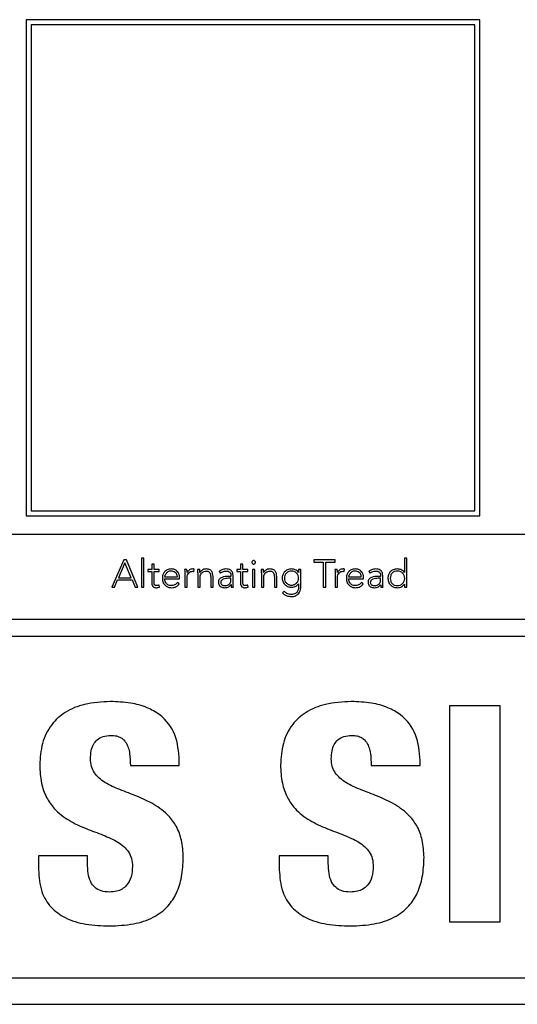
# Model space of a CAD drawing. Units: inches. Extents: x 0.1 to 10.8, y 0.2 to 8.4.
# Drawn here: x 3.3 to 3.3, y 5.9 to 6 of the extents above; entities that cross this region are included whole.
import ezdxf

# ---------------------------------------------------------------- set-up
doc = ezdxf.new("R2010")
doc.units = ezdxf.units.IN
doc.header["$MEASUREMENT"] = 0

msp = doc.modelspace()

# ---------------------------------------------------------------- linework, layer by layer
at = {"color": 7, "linetype": 'Continuous', "lineweight": 25}
for p, q in [((3.32509311, 5.96998672), (3.28087325, 5.96998672)), ((3.28087325, 5.96998672), (3.28087325, 5.92166024)), ((3.32509311, 5.92166024), (3.32509311, 5.96998672)), ((3.32460827, 5.96950187), (3.28135809, 5.96950187)), ((3.28135809, 5.96950187), (3.28135809, 5.92214509)), ((3.32460827, 5.92214509), (3.32460827, 5.96950187)), ((3.28135809, 5.92214509), (3.32460827, 5.92214509)), ((3.28087325, 5.92166024), (3.32509311, 5.92166024)), ((3.38409294, 5.91982877), (3.17765355, 5.91982877)), ((3.2903861, 5.91736435), (3.28922212, 5.91469647)), ((3.29050324, 5.91709308), (3.28988179, 5.9156307)), ((3.29064257, 5.91736435), (3.2903861, 5.91736435)), ((3.29110578, 5.9156307), (3.29050324, 5.91709308)), ((3.29176504, 5.91469647), (3.29064257, 5.91736435)), ((3.29234909, 5.91754519), (3.29212344, 5.91754519)), ((3.29212344, 5.91754519), (3.29212344, 5.91469647)), ((3.29234909, 5.91469647), (3.29234909, 5.91754519)), ((3.31099831, 5.91736435), (3.3089264, 5.91736435)), ((3.3089264, 5.91736435), (3.3089264, 5.9171387)), ((3.3089264, 5.9171387), (3.30983802, 5.9171387)), ((3.30983802, 5.9171387), (3.30983802, 5.91469647)), ((3.31008628, 5.9171387), (3.31099831, 5.9171387)), ((3.31008628, 5.91469647), (3.31008628, 5.9171387)), ((3.31099831, 5.9171387), (3.31099831, 5.91736435)), ((3.31798427, 5.91754519), (3.31775862, 5.91754519)), ((3.31775862, 5.91754519), (3.31775862, 5.91613214)), ((3.31798427, 5.91469647), (3.31798427, 5.91754519)), ((3.2931185, 5.91643711), (3.2927416, 5.91643711)), ((3.2927416, 5.91643711), (3.2927416, 5.91623407)), ((3.2927416, 5.91623407), (3.2931185, 5.91623407)), ((3.29334415, 5.91693813), (3.2931185, 5.91693813)), ((3.2931185, 5.91693813), (3.2931185, 5.91643711)), ((3.2931185, 5.91623407), (3.2931185, 5.91509927)), ((3.29334415, 5.91643711), (3.29334415, 5.91693813)), ((3.29384147, 5.91643711), (3.29334415, 5.91643711)), ((3.29334415, 5.91509927), (3.29334415, 5.91623407)), ((3.29334415, 5.91623407), (3.29384147, 5.91623407)), ((3.29384147, 5.91623407), (3.29384147, 5.91643711)), ((3.29654716, 5.91643711), (3.29632151, 5.91643711)), ((3.29722163, 5.91624188), (3.29724793, 5.91646341)), ((3.29780197, 5.91643711), (3.29757592, 5.91643711)), ((3.29782828, 5.91613214), (3.29781677, 5.91613214)), ((3.29968646, 5.91623777), (3.29981798, 5.91608282)), ((3.30177399, 5.91643711), (3.30139709, 5.91643711)), ((3.30139709, 5.91643711), (3.30139709, 5.91623407)), ((3.30139709, 5.91623407), (3.30177399, 5.91623407)), ((3.30177399, 5.91693813), (3.30177399, 5.91643711)), ((3.30199963, 5.91693813), (3.30177399, 5.91693813)), ((3.30177399, 5.91623407), (3.30177399, 5.91509927)), ((3.30199963, 5.91643711), (3.30199963, 5.91693813)), ((3.30249695, 5.91643711), (3.30199963, 5.91643711)), ((3.30199963, 5.91509927), (3.30199963, 5.91623407)), ((3.30199963, 5.91623407), (3.30249695, 5.91623407)), ((3.30249695, 5.91623407), (3.30249695, 5.91643711)), ((3.30316403, 5.91643711), (3.30293838, 5.91643711)), ((3.30293838, 5.91643711), (3.30293838, 5.91469647)), ((3.30316403, 5.91469647), (3.30316403, 5.91643711)), ((3.30401153, 5.91643711), (3.30378589, 5.91643711)), ((3.30403825, 5.91613214), (3.30402674, 5.91613214)), ((3.30742251, 5.91614365), (3.3074147, 5.91614365)), ((3.30764816, 5.91643711), (3.30742251, 5.91643711)), ((3.30742251, 5.91643711), (3.30742251, 5.91614365)), ((3.30764816, 5.9148095), (3.30764816, 5.91643711)), ((3.31120546, 5.91643711), (3.31097981, 5.91643711)), ((3.31187993, 5.91624188), (3.31190664, 5.91646341)), ((3.31427694, 5.91623777), (3.31440847, 5.91608282)), ((3.31775862, 5.91613214), (3.31775122, 5.91613214)), ((3.28948229, 5.91469647), (3.28978356, 5.91540506)), ((3.28978356, 5.91540506), (3.29119661, 5.91540506)), ((3.28988179, 5.9156307), (3.29110578, 5.9156307)), ((3.29119661, 5.91540506), (3.29148638, 5.91469647)), ((3.29437291, 5.91571332), (3.29560923, 5.91571332)), ((3.29437291, 5.91551069), (3.29583487, 5.91551069)), ((3.29578227, 5.91502405), (3.29561704, 5.91516379)), ((3.29583487, 5.91551069), (3.29583487, 5.91566852)), ((3.29634042, 5.91594759), (3.29634042, 5.91469647)), ((3.29656606, 5.91469647), (3.29656606, 5.91564632)), ((3.29759482, 5.91594759), (3.29759482, 5.91469647)), ((3.29782047, 5.91469647), (3.29782047, 5.915567)), ((3.29886115, 5.91572154), (3.29886115, 5.91469647)), ((3.29908721, 5.91469647), (3.29908721, 5.91573305)), ((3.30083935, 5.91575154), (3.30057548, 5.91575154)), ((3.30083935, 5.9155707), (3.30059068, 5.9155707)), ((3.30083935, 5.91585717), (3.30083935, 5.91575154)), ((3.30083935, 5.91545438), (3.30083935, 5.9155707)), ((3.30104239, 5.91542766), (3.30104239, 5.91585306)), ((3.3038052, 5.91594759), (3.3038052, 5.91469647)), ((3.30403044, 5.91469647), (3.30403044, 5.915567)), ((3.30507112, 5.91572154), (3.30507112, 5.91469647)), ((3.30529676, 5.91469647), (3.30529676, 5.91573305)), ((3.31099872, 5.91594759), (3.31099872, 5.91469647)), ((3.31122437, 5.91469647), (3.31122437, 5.91564632)), ((3.31231354, 5.91571332), (3.31354946, 5.91571332)), ((3.31231354, 5.91551069), (3.3137751, 5.91551069)), ((3.31372249, 5.91502405), (3.31355726, 5.91516379)), ((3.3137751, 5.91551069), (3.3137751, 5.91566852)), ((3.31542983, 5.91575154), (3.31516596, 5.91575154)), ((3.31542983, 5.9155707), (3.31518117, 5.9155707)), ((3.31542983, 5.91585717), (3.31542983, 5.91575154)), ((3.31542983, 5.91545438), (3.31542983, 5.9155707)), ((3.31563287, 5.91542766), (3.31563287, 5.91585306)), ((3.28922212, 5.91469647), (3.28948229, 5.91469647)), ((3.29148638, 5.91469647), (3.29176504, 5.91469647)), ((3.29212344, 5.91469647), (3.29234909, 5.91469647)), ((3.29385997, 5.91471127), (3.29384147, 5.91491472)), ((3.29634042, 5.91469647), (3.29656606, 5.91469647)), ((3.29759482, 5.91469647), (3.29782047, 5.91469647)), ((3.29886115, 5.91469647), (3.29908721, 5.91469647)), ((3.30083565, 5.91497925), (3.30084346, 5.91497925)), ((3.30086565, 5.91469647), (3.3010765, 5.91469647)), ((3.30251586, 5.91471127), (3.30249695, 5.91491472)), ((3.30293838, 5.91469647), (3.30316403, 5.91469647)), ((3.3038052, 5.91469647), (3.30403044, 5.91469647)), ((3.30507112, 5.91469647), (3.30529676, 5.91469647)), ((3.30603535, 5.91432328), (3.30585903, 5.91415764)), ((3.3074147, 5.91503556), (3.30742251, 5.91503556)), ((3.30742251, 5.91503556), (3.30742251, 5.9147943)), ((3.30983802, 5.91469647), (3.31008628, 5.91469647)), ((3.31099872, 5.91469647), (3.31122437, 5.91469647)), ((3.31542613, 5.91497925), (3.31543394, 5.91497925)), ((3.31545655, 5.91469647), (3.31566698, 5.91469647)), ((3.31775122, 5.91500145), (3.31775862, 5.91500145)), ((3.31775862, 5.91500145), (3.31775862, 5.91469647)), ((3.31775862, 5.91469647), (3.31798427, 5.91469647)), ((3.17765355, 5.91157978), (3.38409294, 5.91157978)), ((3.38409294, 5.90989628), (3.17765355, 5.90989628)), ((3.32708775, 5.9031524), (3.32213836, 5.9031524)), ((3.32213836, 5.9031524), (3.32213836, 5.88211726)), ((3.32708775, 5.88211726), (3.32708775, 5.9031524)), ((3.2910281, 5.89731933), (3.29580076, 5.89731933)), ((3.29580076, 5.89731933), (3.29580076, 5.89781995)), ((3.31450834, 5.89731933), (3.31928101, 5.89731933)), ((3.31928101, 5.89731933), (3.31928101, 5.89781995)), ((3.28207175, 5.88853973), (3.28207175, 5.88718462)), ((3.28684442, 5.88853973), (3.28207175, 5.88853973)), ((3.28684442, 5.88780319), (3.28684442, 5.88853973)), ((3.31032466, 5.88853973), (3.305552, 5.88853973)), ((3.305552, 5.88853973), (3.305552, 5.88718462)), ((3.31032466, 5.88780319), (3.31032466, 5.88853973)), ((3.32213836, 5.88211726), (3.32708775, 5.88211726)), ((3.18144143, 5.87664712), (3.38030506, 5.87664712)), ((3.17481264, 5.87407131), (3.38693385, 5.87407131))]:
    msp.add_line(p, q, dxfattribs=at)
for points, knots in [([(3.30322033, 5.91712678), (3.30321776, 5.91714946), (3.30321271, 5.91719392), (3.30317375, 5.91724991), (3.3031184, 5.91728769), (3.30305128, 5.91730103), (3.30298411, 5.91728774), (3.30292856, 5.91724996), (3.30288965, 5.9171939), (3.30288463, 5.91714945), (3.30288207, 5.91712678)], [0, 0, 0, 0, 0.127564186, 0.250162262, 0.372544043, 0.499575481, 0.627368035, 0.749910646, 0.872454769, 1, 1, 1, 1]), ([(3.30288207, 5.91712678), (3.30288464, 5.91710419), (3.30288967, 5.91705986), (3.30292859, 5.91700395), (3.30298412, 5.91696623), (3.30305128, 5.91695295), (3.30311839, 5.91696628), (3.30317372, 5.917004), (3.30321268, 5.91705984), (3.30321775, 5.91710419), (3.30322033, 5.91712678)], [0, 0, 0, 0, 0.12727855, 0.24979813, 0.37246046, 0.50042506, 0.62762749, 0.75012871, 0.8727024, 1, 1, 1, 1]), ([(3.29501737, 5.91648232), (3.29488313, 5.91646627), (3.2946226, 5.91643513), (3.29433601, 5.91619141), (3.29417431, 5.91589073), (3.2941565, 5.91567994), (3.29414726, 5.9155707)], [0, 0, 0, 0, 0.28403417, 0.5512582, 0.76744402, 1, 1, 1, 1]), ([(3.29500628, 5.91627928), (3.29494297, 5.91627478), (3.29482488, 5.91626637), (3.29467026, 5.91619472), (3.29455439, 5.91609809), (3.29445611, 5.9159691), (3.29440203, 5.91584942), (3.29437672, 5.91575594), (3.294374, 5.9157255), (3.29437291, 5.91571332)], [0, 0, 0, 0, 0.20376912, 0.3801317, 0.54043263, 0.68781327, 0.90127713, 0.96049796, 1, 1, 1, 1]), ([(3.29560923, 5.91571332), (3.29559739, 5.91579745), (3.29557379, 5.91596511), (3.29541225, 5.91614835), (3.29521637, 5.91625934), (3.29507751, 5.91627252), (3.29500628, 5.91627928)], [0, 0, 0, 0, 0.27410491, 0.54622199, 0.76722243, 1, 1, 1, 1]), ([(3.29583487, 5.91566852), (3.29582216, 5.91578195), (3.29579662, 5.91600977), (3.29560268, 5.91628175), (3.29532849, 5.91645442), (3.29512539, 5.91647263), (3.29501737, 5.91648232)], [0, 0, 0, 0, 0.26355193, 0.52931776, 0.74967076, 1, 1, 1, 1]), ([(3.29632151, 5.91643711), (3.29632541, 5.91634879), (3.2963326, 5.91618566), (3.29633796, 5.91602245), (3.29634042, 5.91594759)], [0, 0, 0, 0, 0.541352394, 1, 1, 1, 1]), ([(3.29656236, 5.91613214), (3.29656003, 5.91615216), (3.29655471, 5.9161979), (3.29655141, 5.91629974), (3.29654888, 5.91638135), (3.29654716, 5.91643711)], [0, 0, 0, 0, 0.19792863, 0.45207355, 1, 1, 1, 1]), ([(3.297116, 5.91648232), (3.29704812, 5.91647631), (3.2969176, 5.91646476), (3.2967106, 5.91634995), (3.29661869, 5.9162149), (3.29656236, 5.91613214)], [0, 0, 0, 0, 0.29548593, 0.56825886, 1, 1, 1, 1]), ([(3.29656606, 5.91564632), (3.29657283, 5.91573632), (3.29658574, 5.91590823), (3.29671581, 5.91611813), (3.29691323, 5.91623964), (3.29705721, 5.9162507), (3.2971349, 5.91625667)], [0, 0, 0, 0, 0.28512128, 0.54462808, 0.75429287, 1, 1, 1, 1]), ([(3.29724793, 5.91646341), (3.29722346, 5.91646929), (3.29718004, 5.91647971), (3.29713546, 5.91648153), (3.297116, 5.91648232)], [0, 0, 0, 0, 0.563500894, 1, 1, 1, 1]), ([(3.2971349, 5.91625667), (3.29714974, 5.91625586), (3.29717922, 5.91625424), (3.29720755, 5.91624598), (3.29722163, 5.91624188)], [0, 0, 0, 0, 0.503422118, 1, 1, 1, 1]), ([(3.29757592, 5.91643711), (3.29757981, 5.91634879), (3.29758701, 5.91618566), (3.29759237, 5.91602245), (3.29759482, 5.91594759)], [0, 0, 0, 0, 0.54135239, 1, 1, 1, 1]), ([(3.29781677, 5.91613214), (3.29781452, 5.91615216), (3.29780937, 5.91619792), (3.29780596, 5.91629973), (3.29780359, 5.91638135), (3.29780197, 5.91643711)], [0, 0, 0, 0, 0.19788087, 0.452046277, 1, 1, 1, 1]), ([(3.29782047, 5.915567), (3.29782482, 5.91564856), (3.29783283, 5.91579895), (3.29790943, 5.91599955), (3.29803465, 5.91615597), (3.2982128, 5.91626133), (3.29835265, 5.91627322), (3.29842383, 5.91627928)], [0, 0, 0, 0, 0.23249423, 0.42870341, 0.6026285, 0.79772661, 1, 1, 1, 1]), ([(3.29842383, 5.91648232), (3.29834867, 5.91647587), (3.29820451, 5.9164635), (3.29802887, 5.91637174), (3.29790174, 5.91625987), (3.29785231, 5.91617392), (3.29782828, 5.91613214)], [0, 0, 0, 0, 0.30897715, 0.59265039, 0.80196843, 1, 1, 1, 1]), ([(3.29908721, 5.91573305), (3.29908276, 5.91583696), (3.29907419, 5.91603723), (3.29896231, 5.91627596), (3.29879866, 5.91640711), (3.29862564, 5.91647239), (3.29849536, 5.9164788), (3.29842383, 5.91648232)], [0, 0, 0, 0, 0.271790063, 0.523776913, 0.659490785, 0.813079006, 1, 1, 1, 1]), ([(3.29842383, 5.91627928), (3.29846469, 5.91627728), (3.29854028, 5.91627357), (3.29864236, 5.91623753), (3.29872194, 5.91618118), (3.29880046, 5.91608198), (3.29885386, 5.91592336), (3.29885865, 5.91579068), (3.29886115, 5.91572154)], [0, 0, 0, 0, 0.15111738, 0.2795595, 0.39556699, 0.50824828, 0.74373856, 1, 1, 1, 1]), ([(3.30034942, 5.91648232), (3.30021246, 5.9164686), (3.29996892, 5.91644421), (3.29977245, 5.91630061), (3.29968646, 5.91623777)], [0, 0, 0, 0, 0.56235947, 1, 1, 1, 1]), ([(3.29981798, 5.91608282), (3.29990753, 5.91614614), (3.30006808, 5.91625967), (3.30026315, 5.91627327), (3.30034942, 5.91627928)], [0, 0, 0, 0, 0.55771767, 1, 1, 1, 1]), ([(3.30104239, 5.91585306), (3.30103815, 5.9159277), (3.30103032, 5.9160654), (3.30094725, 5.91624857), (3.3008033, 5.91638668), (3.30059539, 5.9164703), (3.30043538, 5.91647812), (3.30034942, 5.91648232)], [0, 0, 0, 0, 0.209017619, 0.385597468, 0.551115388, 0.7588756, 1, 1, 1, 1]), ([(3.30034942, 5.91627928), (3.30042217, 5.91627506), (3.30055845, 5.91626716), (3.30071368, 5.91618332), (3.30079402, 5.91607756), (3.30083312, 5.91597418), (3.30083717, 5.91589796), (3.30083935, 5.91585717)], [0, 0, 0, 0, 0.2963515, 0.55508718, 0.68892965, 0.83353579, 1, 1, 1, 1]), ([(3.30378589, 5.91643711), (3.30378986, 5.91634879), (3.30379722, 5.91618566), (3.30380269, 5.91602245), (3.3038052, 5.91594759)], [0, 0, 0, 0, 0.541355525, 1, 1, 1, 1]), ([(3.30402674, 5.91613214), (3.30402451, 5.91615216), (3.30401942, 5.91619792), (3.30401609, 5.91629974), (3.30401338, 5.91638135), (3.30401153, 5.91643711)], [0, 0, 0, 0, 0.19785282, 0.45200754, 1, 1, 1, 1]), ([(3.30403044, 5.915567), (3.30403478, 5.91564856), (3.3040428, 5.91579895), (3.3041194, 5.91599955), (3.30424462, 5.91615597), (3.30442277, 5.91626133), (3.30456261, 5.91627322), (3.3046338, 5.91627928)], [0, 0, 0, 0, 0.23249423, 0.42870341, 0.6026285, 0.79772661, 1, 1, 1, 1]), ([(3.3046338, 5.91648232), (3.30455864, 5.91647587), (3.30441448, 5.9164635), (3.30423884, 5.91637174), (3.30411171, 5.91625987), (3.30406228, 5.91617392), (3.30403825, 5.91613214)], [0, 0, 0, 0, 0.308977149, 0.592650394, 0.801968427, 1, 1, 1, 1]), ([(3.30529676, 5.91573305), (3.30529234, 5.91583696), (3.3052838, 5.91603719), (3.30517211, 5.91627595), (3.30500855, 5.91640711), (3.30483558, 5.9164724), (3.30470532, 5.9164788), (3.3046338, 5.91648232)], [0, 0, 0, 0, 0.27183683, 0.52380897, 0.6594934, 0.81306234, 1, 1, 1, 1]), ([(3.3046338, 5.91627928), (3.30467466, 5.91627728), (3.30475025, 5.91627357), (3.30485233, 5.91623753), (3.30493191, 5.91618118), (3.30501043, 5.91608198), (3.30506383, 5.91592336), (3.30506862, 5.91579068), (3.30507112, 5.91572154)], [0, 0, 0, 0, 0.151117381, 0.279559504, 0.395566993, 0.508248278, 0.743738562, 1, 1, 1, 1]), ([(3.30675544, 5.91648232), (3.30661728, 5.91646511), (3.306347, 5.91643144), (3.306044, 5.91619374), (3.30585866, 5.91590188), (3.30583624, 5.91569419), (3.30582491, 5.91558919)], [0, 0, 0, 0, 0.28876827, 0.56492642, 0.78003524, 1, 1, 1, 1]), ([(3.30742991, 5.91558919), (3.30741928, 5.91568115), (3.30739838, 5.91586189), (3.30723884, 5.91608922), (3.30701322, 5.91624295), (3.30674029, 5.91629777), (3.30646736, 5.91624292), (3.30624178, 5.91608921), (3.30608213, 5.91586192), (3.3060612, 5.91568116), (3.30605056, 5.91558919)], [0, 0, 0, 0, 0.12721697, 0.25003082, 0.37282696, 0.5000206, 0.62713532, 0.74993887, 0.87277772, 1, 1, 1, 1]), ([(3.3074147, 5.91614365), (3.30737333, 5.9161981), (3.30728983, 5.91630802), (3.30706658, 5.9164497), (3.30687603, 5.91646968), (3.30675544, 5.91648232)], [0, 0, 0, 0, 0.26499462, 0.5348807, 1, 1, 1, 1]), ([(3.31097981, 5.91643711), (3.31098371, 5.91634879), (3.3109909, 5.91618566), (3.31099626, 5.91602245), (3.31099872, 5.91594759)], [0, 0, 0, 0, 0.541352394, 1, 1, 1, 1]), ([(3.31122025, 5.91613214), (3.31121803, 5.91615216), (3.31121295, 5.91619792), (3.31120969, 5.91629974), (3.31120718, 5.91638135), (3.31120546, 5.91643711)], [0, 0, 0, 0, 0.19785837, 0.45201635, 1, 1, 1, 1]), ([(3.3117743, 5.91648232), (3.31170644, 5.91647632), (3.31157594, 5.91646477), (3.31136896, 5.91634983), (3.31127677, 5.91621488), (3.31122025, 5.91613214)], [0, 0, 0, 0, 0.29529862, 0.56793126, 1, 1, 1, 1]), ([(3.31122437, 5.91564632), (3.31123113, 5.91573632), (3.31124405, 5.91590823), (3.31137411, 5.91611813), (3.31157153, 5.91623964), (3.31171551, 5.9162507), (3.3117932, 5.91625667)], [0, 0, 0, 0, 0.285121284, 0.544628082, 0.754292872, 1, 1, 1, 1]), ([(3.31190664, 5.91646341), (3.31188211, 5.91646929), (3.31183855, 5.91647972), (3.31179383, 5.91648153), (3.3117743, 5.91648232)], [0, 0, 0, 0, 0.56329755, 1, 1, 1, 1]), ([(3.3117932, 5.91625667), (3.31180809, 5.91625586), (3.31183757, 5.91625426), (3.3118659, 5.91624598), (3.31187993, 5.91624188)], [0, 0, 0, 0, 0.50491086, 1, 1, 1, 1]), ([(3.3129576, 5.91648232), (3.31282342, 5.91646626), (3.31256295, 5.91643509), (3.31227639, 5.9161914), (3.31211458, 5.91589075), (3.31209673, 5.91567994), (3.31208749, 5.9155707)], [0, 0, 0, 0, 0.28392798, 0.55119463, 0.76742367, 1, 1, 1, 1]), ([(3.3129465, 5.91627928), (3.31288325, 5.91627477), (3.31276523, 5.91626637), (3.31261073, 5.91619471), (3.31249494, 5.91609808), (3.31239672, 5.91596909), (3.31234266, 5.91584942), (3.31231735, 5.91575594), (3.31231463, 5.9157255), (3.31231354, 5.91571332)], [0, 0, 0, 0, 0.20368497, 0.3800069, 0.5403066, 0.68771229, 0.90124116, 0.96048332, 1, 1, 1, 1]), ([(3.31354946, 5.91571332), (3.31353761, 5.91579745), (3.31351401, 5.91596511), (3.31335247, 5.91614835), (3.3131566, 5.91625934), (3.31301774, 5.91627252), (3.3129465, 5.91627928)], [0, 0, 0, 0, 0.27410491, 0.54622199, 0.76722243, 1, 1, 1, 1]), ([(3.3137751, 5.91566852), (3.31376241, 5.91578195), (3.31373692, 5.91600975), (3.31354307, 5.91628178), (3.31326883, 5.91645444), (3.31306567, 5.91647264), (3.3129576, 5.91648232)], [0, 0, 0, 0, 0.263521646, 0.529222791, 0.749562684, 1, 1, 1, 1]), ([(3.31494032, 5.91648232), (3.31480323, 5.91646862), (3.31455954, 5.91644428), (3.31436294, 5.91630061), (3.31427694, 5.91623777)], [0, 0, 0, 0, 0.56256084, 1, 1, 1, 1]), ([(3.31440847, 5.91608282), (3.31449804, 5.91614613), (3.31465871, 5.91625972), (3.31485392, 5.91627328), (3.31494032, 5.91627928)], [0, 0, 0, 0, 0.55744166, 1, 1, 1, 1]), ([(3.31563287, 5.91585306), (3.31562863, 5.9159277), (3.31562081, 5.91606539), (3.31553776, 5.91624855), (3.31539388, 5.91638666), (3.31518611, 5.91647029), (3.3150262, 5.91647812), (3.31494032, 5.91648232)], [0, 0, 0, 0, 0.20909036, 0.38572451, 0.55126605, 0.75899278, 1, 1, 1, 1]), ([(3.31494032, 5.91627928), (3.31501299, 5.91627505), (3.31514914, 5.91626714), (3.31530422, 5.91618329), (3.31538452, 5.91607756), (3.3154236, 5.91597417), (3.31542766, 5.91589796), (3.31542983, 5.91585717)], [0, 0, 0, 0, 0.29615525, 0.55488362, 0.68877443, 0.83345045, 1, 1, 1, 1]), ([(3.31705374, 5.91648232), (3.31691318, 5.91646694), (3.31664268, 5.91643734), (3.31633886, 5.91619681), (3.31616672, 5.91589242), (3.31614808, 5.91567813), (3.31613841, 5.915567)], [0, 0, 0, 0, 0.28932018, 0.55678465, 0.77016119, 1, 1, 1, 1]), ([(3.31778164, 5.915567), (3.31777068, 5.91566172), (3.3177491, 5.91584836), (3.31758251, 5.91608369), (3.31734355, 5.91624292), (3.31705388, 5.91629742), (3.31676669, 5.91624573), (3.31653618, 5.91608309), (3.31638993, 5.91584413), (3.31637285, 5.91566114), (3.31636406, 5.915567)], [0, 0, 0, 0, 0.12654454, 0.24935675, 0.37362105, 0.5048482, 0.63619407, 0.75533581, 0.87412177, 1, 1, 1, 1]), ([(3.31775122, 5.91613214), (3.31770501, 5.91619347), (3.31761252, 5.91631622), (3.31736709, 5.91644927), (3.31717223, 5.91646982), (3.31705374, 5.91648232)], [0, 0, 0, 0, 0.28127708, 0.56295221, 1, 1, 1, 1]), ([(3.29414726, 5.9155707), (3.29416082, 5.91542985), (3.29418663, 5.91516159), (3.29441166, 5.91485299), (3.29470855, 5.91467906), (3.29491872, 5.91466107), (3.29502847, 5.91465167)], [0, 0, 0, 0, 0.29397988, 0.55989599, 0.77017023, 1, 1, 1, 1]), ([(3.29503217, 5.9148543), (3.29496495, 5.91485862), (3.29484045, 5.91486662), (3.29467676, 5.91493862), (3.29455473, 5.91503979), (3.29445612, 5.91517733), (3.29438942, 5.91533666), (3.29437792, 5.91545787), (3.29437291, 5.91551069)], [0, 0, 0, 0, 0.1939414, 0.35919634, 0.50849199, 0.64825328, 0.84673757, 1, 1, 1, 1]), ([(3.29561704, 5.91516379), (3.29557899, 5.91511401), (3.29550156, 5.91501269), (3.29530094, 5.91488974), (3.29513424, 5.91486776), (3.29503217, 5.9148543)], [0, 0, 0, 0, 0.27248498, 0.55455362, 1, 1, 1, 1]), ([(3.30057548, 5.91575154), (3.30036542, 5.91574346), (3.30010201, 5.91573332), (3.29982314, 5.91559233), (3.29970588, 5.91548753), (3.29962403, 5.91534097), (3.29961543, 5.91522788), (3.29961083, 5.91516749)], [0, 0, 0, 0, 0.48888416, 0.61306204, 0.73357908, 0.85775311, 1, 1, 1, 1]), ([(3.29961083, 5.91516749), (3.29961608, 5.91510474), (3.29962593, 5.91498698), (3.29971768, 5.91483716), (3.2998547, 5.91472995), (3.30002898, 5.91466365), (3.3001591, 5.91465569), (3.30022488, 5.91465167)], [0, 0, 0, 0, 0.20765225, 0.38963677, 0.56660594, 0.78087059, 1, 1, 1, 1]), ([(3.30059068, 5.9155707), (3.30041169, 5.91556318), (3.30019521, 5.9155541), (3.2999758, 5.91543888), (3.29989833, 5.91537007), (3.29984541, 5.91528095), (3.29983952, 5.91521345), (3.29983648, 5.91517859)], [0, 0, 0, 0, 0.56052445, 0.67791071, 0.78551097, 0.88923421, 1, 1, 1, 1]), ([(3.29983648, 5.91517859), (3.29984021, 5.91514128), (3.2998474, 5.91506939), (3.29990775, 5.91497811), (3.29999546, 5.91490946), (3.30010682, 5.91486354), (3.30019066, 5.91485739), (3.30023269, 5.9148543)], [0, 0, 0, 0, 0.195369752, 0.376378264, 0.558190314, 0.778522878, 1, 1, 1, 1]), ([(3.30023269, 5.9148543), (3.30029384, 5.91485707), (3.30040571, 5.91486212), (3.30055556, 5.91491123), (3.30067011, 5.91498703), (3.3007659, 5.9151023), (3.30082928, 5.9152626), (3.30083598, 5.91539017), (3.30083935, 5.91545438)], [0, 0, 0, 0, 0.18832247, 0.34457715, 0.48057213, 0.60700082, 0.80218952, 1, 1, 1, 1]), ([(3.3010765, 5.91469647), (3.30106497, 5.91481499), (3.30104131, 5.91505814), (3.30104202, 5.91530244), (3.30104239, 5.91542766)], [0, 0, 0, 0, 0.48742754, 1, 1, 1, 1]), ([(3.30582491, 5.91558919), (3.30584328, 5.91545633), (3.30587972, 5.91519266), (3.30612967, 5.91490361), (3.30643199, 5.91472823), (3.30664613, 5.91470721), (3.30675544, 5.91469647)], [0, 0, 0, 0, 0.27769524, 0.55108944, 0.77083723, 1, 1, 1, 1]), ([(3.30605056, 5.91558919), (3.30606122, 5.91549736), (3.30608219, 5.91531677), (3.30624184, 5.91508968), (3.30646735, 5.91493594), (3.30674029, 5.914881), (3.30701324, 5.9149359), (3.30723879, 5.91508966), (3.30739833, 5.9153168), (3.30741926, 5.91549737), (3.30742991, 5.91558919)], [0, 0, 0, 0, 0.12708823, 0.24993876, 0.3728069, 0.4999794, 0.62723085, 0.75009158, 0.87291709, 1, 1, 1, 1]), ([(3.31208749, 5.9155707), (3.31210104, 5.91542984), (3.31212686, 5.91516157), (3.31235197, 5.91485296), (3.31264901, 5.91467904), (3.31285928, 5.91466106), (3.31296911, 5.91465167)], [0, 0, 0, 0, 0.29390701, 0.5597821, 0.77007825, 1, 1, 1, 1]), ([(3.31297281, 5.9148543), (3.31290558, 5.91485862), (3.31278108, 5.91486662), (3.31261739, 5.91493862), (3.31249537, 5.91503979), (3.31239676, 5.91517733), (3.31233006, 5.91533666), (3.31231856, 5.91545787), (3.31231354, 5.91551069)], [0, 0, 0, 0, 0.1939414, 0.35919634, 0.50849199, 0.64825328, 0.84673757, 1, 1, 1, 1]), ([(3.31355726, 5.91516379), (3.31351929, 5.915114), (3.31344198, 5.91501264), (3.31324142, 5.91488978), (3.3130748, 5.91486778), (3.31297281, 5.9148543)], [0, 0, 0, 0, 0.27244016, 0.55462594, 1, 1, 1, 1]), ([(3.31516596, 5.91575154), (3.31495591, 5.91574346), (3.3146925, 5.91573332), (3.31441362, 5.91559233), (3.31429637, 5.91548753), (3.31421451, 5.91534097), (3.31420591, 5.91522788), (3.31420132, 5.91516749)], [0, 0, 0, 0, 0.48888416, 0.61306204, 0.73357908, 0.85775311, 1, 1, 1, 1]), ([(3.31420132, 5.91516749), (3.31420657, 5.91510474), (3.31421641, 5.91498698), (3.31430816, 5.91483716), (3.31444519, 5.91472995), (3.31461947, 5.91466365), (3.31474958, 5.91465569), (3.31481537, 5.91465167)], [0, 0, 0, 0, 0.20765225, 0.38963677, 0.56660594, 0.78087059, 1, 1, 1, 1]), ([(3.31518117, 5.9155707), (3.31500218, 5.91556318), (3.3147857, 5.9155541), (3.31456628, 5.91543888), (3.31448881, 5.91537007), (3.31443589, 5.91528095), (3.31443, 5.91521345), (3.31442696, 5.91517859)], [0, 0, 0, 0, 0.56052445, 0.67791071, 0.78551097, 0.88923421, 1, 1, 1, 1]), ([(3.31442696, 5.91517859), (3.3144307, 5.91514128), (3.31443789, 5.91506939), (3.31449824, 5.91497811), (3.31458594, 5.91490946), (3.31469731, 5.91486354), (3.31478115, 5.91485739), (3.31482318, 5.9148543)], [0, 0, 0, 0, 0.195369752, 0.376378264, 0.558190314, 0.778522878, 1, 1, 1, 1]), ([(3.31482318, 5.9148543), (3.31488432, 5.91485707), (3.31499619, 5.91486212), (3.31514605, 5.91491123), (3.31526059, 5.91498703), (3.31535638, 5.9151023), (3.31541977, 5.9152626), (3.31542646, 5.91539017), (3.31542983, 5.91545438)], [0, 0, 0, 0, 0.18832247, 0.34457715, 0.48057213, 0.60700082, 0.80218952, 1, 1, 1, 1]), ([(3.31566698, 5.91469647), (3.31565545, 5.91481499), (3.3156318, 5.91505814), (3.31563251, 5.91530244), (3.31563287, 5.91542766)], [0, 0, 0, 0, 0.48742754, 1, 1, 1, 1]), ([(3.31613841, 5.915567), (3.31615373, 5.91542698), (3.31618324, 5.91515711), (3.31642266, 5.91485313), (3.31672723, 5.91468008), (3.31694214, 5.91466138), (3.31705374, 5.91465167)], [0, 0, 0, 0, 0.288264116, 0.555585085, 0.769218253, 1, 1, 1, 1]), ([(3.31636406, 5.915567), (3.31637284, 5.91547277), (3.31638992, 5.91528967), (3.31653615, 5.91505056), (3.31676668, 5.91488786), (3.31705388, 5.91483617), (3.31734356, 5.91489066), (3.31758254, 5.91504995), (3.31774912, 5.91528544), (3.31777069, 5.9154722), (3.31778164, 5.915567)], [0, 0, 0, 0, 0.12594226, 0.24473637, 0.36385096, 0.49515466, 0.62633967, 0.75057468, 0.8733922, 1, 1, 1, 1]), ([(3.2931185, 5.91509927), (3.29312309, 5.91503327), (3.29313189, 5.9149066), (3.29322229, 5.91476555), (3.29333248, 5.91469334), (3.29344205, 5.9146574), (3.29352287, 5.91465368), (3.2935665, 5.91465167)], [0, 0, 0, 0, 0.273432628, 0.524813802, 0.663180604, 0.818151275, 1, 1, 1, 1]), ([(3.29358541, 5.9148543), (3.29355914, 5.91485586), (3.29350955, 5.91485879), (3.29344225, 5.91488701), (3.29338741, 5.91493591), (3.29335005, 5.91500964), (3.2933462, 5.91506805), (3.29334415, 5.91509927)], [0, 0, 0, 0, 0.202102104, 0.381508445, 0.551503528, 0.760285693, 1, 1, 1, 1]), ([(3.2935665, 5.91465167), (3.29362266, 5.91465705), (3.29372267, 5.91466661), (3.29381811, 5.91469766), (3.29385997, 5.91471127)], [0, 0, 0, 0, 0.56149354, 1, 1, 1, 1]), ([(3.29384147, 5.91491472), (3.29379516, 5.91489649), (3.29371257, 5.91486398), (3.29362422, 5.91485726), (3.29358541, 5.9148543)], [0, 0, 0, 0, 0.56067876, 1, 1, 1, 1]), ([(3.29502847, 5.91465167), (3.29511225, 5.91465617), (3.29527569, 5.91466494), (3.29548991, 5.91474631), (3.29566274, 5.91486776), (3.29574165, 5.91497094), (3.29578227, 5.91502405)], [0, 0, 0, 0, 0.28585625, 0.55764486, 0.77229167, 1, 1, 1, 1]), ([(3.30022488, 5.91465167), (3.30030015, 5.91465539), (3.3004407, 5.91466232), (3.30061946, 5.91473734), (3.30075012, 5.91484708), (3.30080649, 5.9149342), (3.30083565, 5.91497925)], [0, 0, 0, 0, 0.30801512, 0.57523518, 0.78032756, 1, 1, 1, 1]), ([(3.30084346, 5.91497925), (3.30084448, 5.91492493), (3.30084628, 5.9148302), (3.30085986, 5.91473646), (3.30086565, 5.91469647)], [0, 0, 0, 0, 0.57340166, 1, 1, 1, 1]), ([(3.30177399, 5.91509927), (3.30177859, 5.91503327), (3.30178743, 5.91490657), (3.30187794, 5.91476556), (3.30198813, 5.91469336), (3.30209764, 5.91465741), (3.3021784, 5.91465368), (3.30222199, 5.91465167)], [0, 0, 0, 0, 0.27348694, 0.52498098, 0.6633797, 0.81830787, 1, 1, 1, 1]), ([(3.30224048, 5.9148543), (3.30221428, 5.91485586), (3.30216478, 5.91485879), (3.30209762, 5.91488703), (3.30204286, 5.91493593), (3.30200554, 5.91500965), (3.30200169, 5.91506805), (3.30199963, 5.91509927)], [0, 0, 0, 0, 0.20180529, 0.38109482, 0.55112195, 0.76006315, 1, 1, 1, 1]), ([(3.30222199, 5.91465167), (3.30227816, 5.91465706), (3.3023783, 5.91466665), (3.30247389, 5.91469766), (3.30251586, 5.91471127)], [0, 0, 0, 0, 0.56099006, 1, 1, 1, 1]), ([(3.30249695, 5.91491472), (3.30245052, 5.91489649), (3.30236778, 5.91486401), (3.30227931, 5.91485726), (3.30224048, 5.9148543)], [0, 0, 0, 0, 0.561197463, 1, 1, 1, 1]), ([(3.30585903, 5.91415764), (3.30591678, 5.91409723), (3.30603636, 5.91397214), (3.30633263, 5.91382892), (3.30657157, 5.91380638), (3.30672133, 5.91379225)], [0, 0, 0, 0, 0.25853669, 0.53529692, 1, 1, 1, 1]), ([(3.30672133, 5.91399529), (3.30656995, 5.91401145), (3.3062998, 5.9140403), (3.30611611, 5.91423686), (3.30603535, 5.91432328)], [0, 0, 0, 0, 0.56035347, 1, 1, 1, 1]), ([(3.30672133, 5.91379225), (3.30679374, 5.91379583), (3.30694696, 5.91380339), (3.30717912, 5.91387597), (3.30738555, 5.91401555), (3.3075378, 5.91422381), (3.30763311, 5.91449195), (3.30764279, 5.91469618), (3.30764816, 5.9148095)], [0, 0, 0, 0, 0.13902159, 0.29414663, 0.46146301, 0.60868167, 0.78285911, 1, 1, 1, 1]), ([(3.30742251, 5.9147943), (3.30742076, 5.91472503), (3.30741668, 5.91456338), (3.30735905, 5.91435445), (3.30724957, 5.91418859), (3.30711963, 5.91408068), (3.30693751, 5.91400694), (3.30679821, 5.91399943), (3.30672133, 5.91399529)], [0, 0, 0, 0, 0.1711756, 0.39948209, 0.523633111, 0.657183347, 0.810787636, 1, 1, 1, 1]), ([(3.30675544, 5.91469647), (3.30683397, 5.914702), (3.30698413, 5.91471257), (3.3072287, 5.9148133), (3.30734505, 5.91495233), (3.3074147, 5.91503556)], [0, 0, 0, 0, 0.30557179, 0.58431877, 1, 1, 1, 1]), ([(3.31296911, 5.91465167), (3.3130528, 5.91465617), (3.31321612, 5.91466495), (3.31343019, 5.91474633), (3.31360297, 5.91486777), (3.31368187, 5.91497094), (3.31372249, 5.91502405)], [0, 0, 0, 0, 0.28569259, 0.55747714, 0.7721923, 1, 1, 1, 1]), ([(3.31481537, 5.91465167), (3.31489065, 5.91465539), (3.31503126, 5.91466233), (3.31521008, 5.91473732), (3.31534077, 5.91484705), (3.31539704, 5.91493419), (3.31542613, 5.91497925)], [0, 0, 0, 0, 0.30808408, 0.5754086, 0.78047843, 1, 1, 1, 1]), ([(3.31543394, 5.91497925), (3.31543496, 5.91492493), (3.31543673, 5.91483017), (3.31545062, 5.91473646), (3.31545655, 5.91469647)], [0, 0, 0, 0, 0.5733193, 1, 1, 1, 1]), ([(3.31705374, 5.91465167), (3.31720576, 5.91467104), (3.31741817, 5.9146981), (3.31764631, 5.9148544), (3.3177162, 5.91495236), (3.31775122, 5.91500145)], [0, 0, 0, 0, 0.556721447, 0.777897051, 1, 1, 1, 1]), ([(3.28908361, 5.90356506), (3.28823554, 5.90352249), (3.28670373, 5.90344558), (3.28469173, 5.9026461), (3.28321377, 5.90132054), (3.28232323, 5.89948422), (3.282235, 5.89809245), (3.28218972, 5.89737811)], [0, 0, 0, 0, 0.24113184, 0.4355455, 0.60456544, 0.79703787, 1, 1, 1, 1]), ([(3.29580076, 5.89781995), (3.29573439, 5.89868099), (3.29560493, 5.90036046), (3.29422675, 5.90216349), (3.29260453, 5.90304839), (3.29096027, 5.90349515), (3.28974576, 5.90354039), (3.28908361, 5.90356506)], [0, 0, 0, 0, 0.25416112, 0.49574684, 0.63743346, 0.8023276, 1, 1, 1, 1]), ([(3.31256385, 5.90356506), (3.31171574, 5.90352249), (3.31018386, 5.90344559), (3.30817181, 5.90264612), (3.30669388, 5.90132054), (3.30580344, 5.8994842), (3.30571523, 5.89809245), (3.30566996, 5.89737811)], [0, 0, 0, 0, 0.24114398, 0.43555833, 0.60457338, 0.79704034, 1, 1, 1, 1]), ([(3.31928101, 5.89781995), (3.31921463, 5.89868099), (3.31908518, 5.90036046), (3.31770699, 5.90216349), (3.31608478, 5.90304839), (3.31444051, 5.90349515), (3.313226, 5.90354039), (3.31256385, 5.90356506)], [0, 0, 0, 0, 0.25416112, 0.49574684, 0.63743346, 0.8023276, 1, 1, 1, 1]), ([(3.28713911, 5.89799668), (3.28715078, 5.89825701), (3.28717217, 5.89873448), (3.28739288, 5.89937655), (3.28778456, 5.89988444), (3.28838663, 5.90021735), (3.28886167, 5.90024881), (3.2891132, 5.90026546)], [0, 0, 0, 0, 0.22795474, 0.41808767, 0.58586262, 0.78071866, 1, 1, 1, 1]), ([(3.2891132, 5.90026546), (3.28930097, 5.90025729), (3.28964834, 5.90024217), (3.29009064, 5.90007701), (3.29041261, 5.89983095), (3.29054726, 5.89963086), (3.29061585, 5.89952893)], [0, 0, 0, 0, 0.319284981, 0.590651152, 0.791452926, 1, 1, 1, 1]), ([(3.31061936, 5.89799668), (3.31063102, 5.89825701), (3.31065242, 5.89873448), (3.31087313, 5.89937655), (3.31126481, 5.89988444), (3.31186688, 5.90021735), (3.31234192, 5.90024881), (3.31259344, 5.90026546)], [0, 0, 0, 0, 0.22795474, 0.41808767, 0.58586262, 0.78071866, 1, 1, 1, 1]), ([(3.31259344, 5.90026546), (3.31278122, 5.90025729), (3.31312856, 5.90024217), (3.31357081, 5.90007703), (3.31389266, 5.89983096), (3.31402717, 5.89963087), (3.31409569, 5.89952893)], [0, 0, 0, 0, 0.31933348, 0.59071165, 0.79149204, 1, 1, 1, 1]), ([(3.29061585, 5.89952893), (3.29069146, 5.89937856), (3.29085694, 5.89904948), (3.29100253, 5.89829876), (3.29101791, 5.89770944), (3.2910281, 5.89731933)], [0, 0, 0, 0, 0.2214402, 0.48463238, 1, 1, 1, 1]), ([(3.31409569, 5.89952893), (3.31417139, 5.89937857), (3.31433706, 5.89904953), (3.31448277, 5.89829877), (3.31449816, 5.89770944), (3.31450834, 5.89731933)], [0, 0, 0, 0, 0.2214738, 0.4846619, 1, 1, 1, 1]), ([(3.29618382, 5.88839258), (3.29615501, 5.88895264), (3.29610197, 5.88998385), (3.29558879, 5.89136618), (3.29469818, 5.89259964), (3.29335011, 5.89359676), (3.2916863, 5.89434466), (3.2900495, 5.89495023), (3.28858495, 5.89558478), (3.28760486, 5.89639013), (3.28718979, 5.8972611), (3.28715658, 5.89774318), (3.28713911, 5.89799668)], [0, 0, 0, 0, 0.117448414, 0.216251215, 0.305413012, 0.434231675, 0.56341689, 0.688612274, 0.801530221, 0.899075151, 0.946928058, 1, 1, 1, 1]), ([(3.31966407, 5.88839258), (3.31963526, 5.88895264), (3.31958221, 5.88998385), (3.31906904, 5.89136618), (3.31817842, 5.89259964), (3.31683035, 5.89359676), (3.31516654, 5.89434466), (3.31352974, 5.89495023), (3.31206519, 5.89558478), (3.3110851, 5.89639013), (3.31067003, 5.8972611), (3.31063682, 5.89774318), (3.31061936, 5.89799668)], [0, 0, 0, 0, 0.11744841, 0.21625122, 0.30541301, 0.43423167, 0.56341689, 0.68861227, 0.80153022, 0.89907515, 0.94692806, 1, 1, 1, 1]), ([(3.28218972, 5.89737811), (3.28221819, 5.89678655), (3.28227035, 5.89570274), (3.28277951, 5.89425085), (3.28366549, 5.89296434), (3.28501535, 5.89193347), (3.28668507, 5.89118135), (3.2883234, 5.89058658), (3.28979194, 5.88996322), (3.29077364, 5.88914981), (3.29118464, 5.88826283), (3.29121721, 5.8877694), (3.29123443, 5.8875085)], [0, 0, 0, 0, 0.12198705, 0.22349413, 0.31363627, 0.44163708, 0.56873806, 0.69155223, 0.80227067, 0.89843181, 0.94629737, 1, 1, 1, 1]), ([(3.30566996, 5.89737811), (3.30569843, 5.89678655), (3.30575059, 5.89570274), (3.30625975, 5.89425085), (3.30714574, 5.89296434), (3.3084956, 5.89193347), (3.31016532, 5.89118135), (3.31180365, 5.89058658), (3.31327218, 5.88996322), (3.31425388, 5.88914981), (3.31466488, 5.88826283), (3.31469745, 5.8877694), (3.31471467, 5.8875085)], [0, 0, 0, 0, 0.12198705, 0.22349413, 0.31363627, 0.44163708, 0.56873806, 0.69155223, 0.80227067, 0.89843181, 0.94629737, 1, 1, 1, 1]), ([(3.28899524, 5.88170461), (3.28977958, 5.88173603), (3.29123869, 5.88179447), (3.29324178, 5.8824286), (3.29470315, 5.88351515), (3.29560752, 5.88492768), (3.29610758, 5.88655615), (3.29615711, 5.88774907), (3.29618382, 5.88839258)], [0, 0, 0, 0, 0.20863055, 0.38811686, 0.55153525, 0.68272098, 0.82884322, 1, 1, 1, 1]), ([(3.31247548, 5.88170461), (3.31325982, 5.88173603), (3.31471893, 5.88179447), (3.31672202, 5.8824286), (3.3181834, 5.88351515), (3.31908777, 5.88492768), (3.31958783, 5.88655615), (3.31963735, 5.88774907), (3.31966407, 5.88839258)], [0, 0, 0, 0, 0.208630547, 0.388116864, 0.551535249, 0.682720982, 0.828843221, 1, 1, 1, 1]), ([(3.28899524, 5.88500421), (3.28871336, 5.88502171), (3.28820026, 5.88505356), (3.28754006, 5.88542413), (3.28710087, 5.88603656), (3.28687371, 5.88685665), (3.28685462, 5.88747341), (3.28684442, 5.88780319)], [0, 0, 0, 0, 0.207743994, 0.378147847, 0.542054041, 0.755139247, 1, 1, 1, 1]), ([(3.29123443, 5.8875085), (3.29121347, 5.88716932), (3.29117222, 5.8865016), (3.2907712, 5.88571785), (3.29022313, 5.88527037), (3.28965396, 5.88504081), (3.28922677, 5.88501707), (3.28899524, 5.88500421)], [0, 0, 0, 0, 0.26668705, 0.52501617, 0.66426255, 0.81803775, 1, 1, 1, 1]), ([(3.31247548, 5.88500421), (3.3121936, 5.88502171), (3.31168051, 5.88505356), (3.31102031, 5.88542413), (3.31058112, 5.88603656), (3.31035396, 5.88685665), (3.31033487, 5.88747341), (3.31032466, 5.88780319)], [0, 0, 0, 0, 0.20774399, 0.37814785, 0.54205404, 0.75513925, 1, 1, 1, 1]), ([(3.31471467, 5.8875085), (3.31469372, 5.88716932), (3.31465247, 5.8865016), (3.31425145, 5.88571785), (3.31370337, 5.88527037), (3.31313421, 5.88504081), (3.31270701, 5.88501707), (3.31247548, 5.88500421)], [0, 0, 0, 0, 0.26668705, 0.52501617, 0.66426255, 0.81803775, 1, 1, 1, 1]), ([(3.28207175, 5.88718462), (3.2821209, 5.88646029), (3.28221049, 5.88513968), (3.2831983, 5.88346438), (3.28475002, 5.88236375), (3.28674482, 5.88178517), (3.28822491, 5.88173219), (3.28899524, 5.88170461)], [0, 0, 0, 0, 0.21414917, 0.39043865, 0.55885471, 0.77040154, 1, 1, 1, 1]), ([(3.305552, 5.88718462), (3.30560114, 5.88646029), (3.30569073, 5.88513968), (3.30667855, 5.88346438), (3.30823027, 5.88236375), (3.31022506, 5.88178517), (3.31170515, 5.88173219), (3.31247548, 5.88170461)], [0, 0, 0, 0, 0.21414917, 0.39043865, 0.55885471, 0.77040154, 1, 1, 1, 1])]:
    msp.add_open_spline(points, degree=3, knots=knots, dxfattribs=at)

doc.saveas('drawing.dxf')
